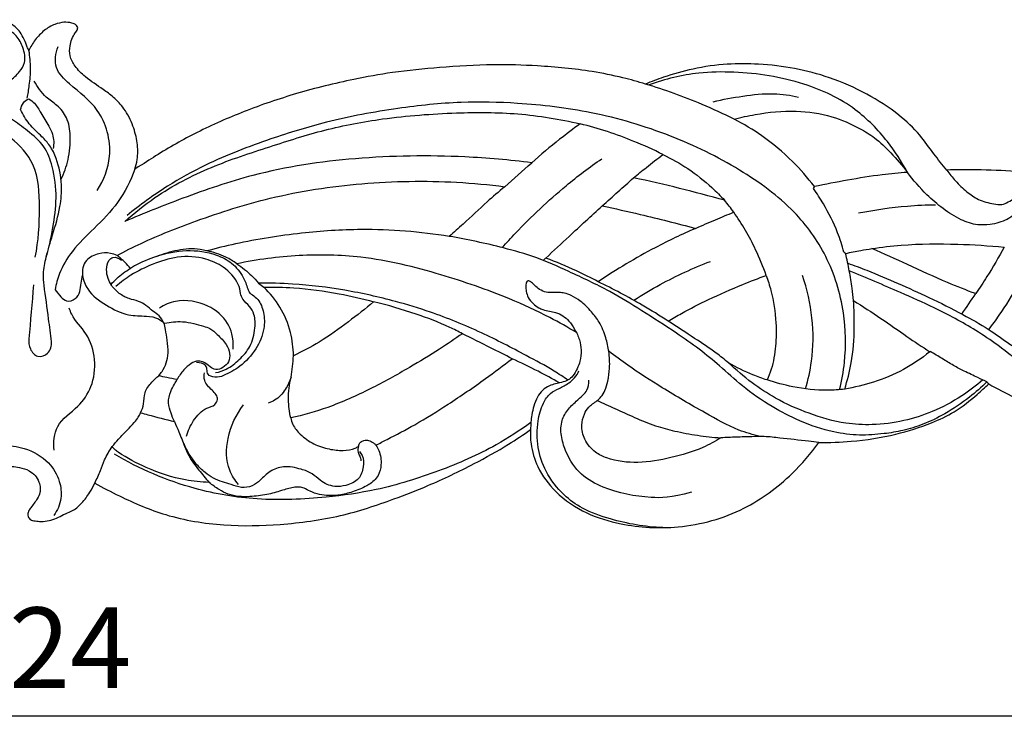
# Model space of a CAD drawing. Units: millimetres. Extents: x 874 to 2874, y 9 to 2009.
# Drawn here: x 1927 to 2110, y 650 to 782 of the extents above; entities that cross this region are included whole.
import ezdxf

# ---------------------------------------------------------------- set-up
doc = ezdxf.new("R2010")
doc.units = ezdxf.units.MM
doc.header["$MEASUREMENT"] = 0
doc.styles.add('Arial', font='arial.ttf')
doc.dimstyles.new('Default', dxfattribs={"dimtxt": 15, "dimasz": 10, "dimexe": 0.5, "dimexo": 0.5, "dimgap": 0.25, "dimtad": 1, "dimtoh": 1, "dimdec": 0, "dimzin": 1, "dimdsep": 46, "dimtxsty": 'Arial', "dimcen": 0.5, "dimadec": 0, "dimazin": 0, "dimtfac": 1, "dimtdec": 4, "dimtix": 1, "dimtmove": 1, "dimatfit": 3, "dimfxl": 1, "dimtolj": 1, "dimtzin": 1, "dimarcsym": 0})

# ---------------------------------------------------------------- blocks, each defined once
blk = doc.blocks.new('*D4')
at = {"color": 0, "lineweight": -2, "transparency": 16777216}
for p, q in [((1618.77, 687.46), (1618.77, 652.46)), ((2242.65, 687.46), (2242.65, 652.46)), ((1633.77, 652.96), (2227.65, 652.96))]:
    blk.add_line(p, q, dxfattribs=at)
at = {"color": 0, "lineweight": 50, "transparency": 16777216}
for points in [[(1633.77, 655.46), (1633.77, 650.46), (1618.77, 652.96)], [(2227.65, 655.46), (2227.65, 650.46), (2242.65, 652.96)]]:
    blk.add_solid(points, dxfattribs=at)
at = {"layer": 'Defpoints', "color": 0, "lineweight": 50, "transparency": 16777216}
for p in [(1618.77, 687.96), (2242.65, 687.96), (2242.65, 652.96)]:
    blk.add_point(p, dxfattribs=at)
at = {"color": 0, "transparency": 16777216, "insert": (1930.71, 665.61), "char_height": 15, "attachment_point": 5, "style": 'Arial'}
blk.add_mtext('\\A1;624', dxfattribs=at)
blk = doc.blocks.new('N-057-1_624_94')
for points, knots in [([(-2.31, 89.37), (-2.47, 89.85), (-2.87, 90.79), (-3.64, 92.38), (-5.06, 93.62), (-6.89, 94.38), (-8.78, 94.5), (-10.44, 94.07), (-11.66, 93.39), (-12.38, 92.62), (-12.71, 91.74), (-12.66, 90.96), (-12.22, 90.4), (-11.68, 90.29), (-11.22, 90.23), (-10.98, 90.12), (-10.89, 90.07)], [717.332308, 717.332308, 717.332308, 717.332308, 718.546167, 719.839081, 721.586858, 722.972268, 724.585044, 726.106211, 727.08009, 727.950807, 728.596286, 729.320654, 729.738068, 730.223586, 730.61355, 730.860511, 730.860511, 730.860511, 730.860511]), ([(7.07, 93), (7.01, 93.14), (6.76, 93.56), (5.81, 93.93), (4.43, 94.05), (2.63, 93.6), (1.1, 92.72), (0.26, 91.91), (0, 91.62)], [707.309625, 707.309625, 707.309625, 707.309625, 707.675417, 708.460408, 709.635698, 711.033309, 712.897902, 713.850304, 713.850304, 713.850304, 713.850304]), ([(1.14, 49.93), (1.7, 51.85), (2.51, 55.62), (3.29, 61.42), (2.69, 66.57), (1.01, 71.11), (-2.13, 73.71), (-4.83, 75.78), (-7.11, 77.2), (-8.11, 79.29), (-7.49, 81.6), (-5.52, 83.09), (-3.78, 84.52), (-2.48, 86.71), (-2.97, 89.25), (-4.17, 91.5), (-6.38, 93.12), (-8.85, 92.56), (-10.03, 91.63), (-10.41, 91.21)], [0, 0, 0, 0, 4.869981, 9.366213, 14.137342, 17.360982, 20.803221, 23.771523, 25.746478, 27.167449, 29.098867, 30.969912, 33.0664, 34.593033, 36.880613, 38.895387, 40.788559, 43.041456, 44.417386, 44.417386, 44.417386, 44.417386]), ([(0, 91.62), (-0.3, 91.33), (-1.09, 90.45), (-1.68, 89.41), (-1.98, 88.7)], [713.850304, 713.850304, 713.850304, 713.850304, 714.855415, 716.723059, 716.723059, 716.723059, 716.723059]), ([(17.7, 66.69), (17.89, 67.26), (18.27, 68.86), (18.27, 71.6), (17.38, 74.83), (15.96, 77.79), (13.87, 79.97), (11.36, 81.82), (8.78, 83.5), (6.6, 85.57), (5.53, 87.62), (5.56, 89.43), (5.95, 90.86), (6.49, 91.87), (7.02, 92.51), (7.07, 92.89), (7.07, 93)], [681.751078, 681.751078, 681.751078, 681.751078, 683.197628, 685.733704, 688.310737, 691.285718, 693.608018, 695.564551, 698.845355, 701.089382, 702.815329, 704.274237, 705.350001, 706.410271, 707.04781, 707.309625, 707.309625, 707.309625, 707.309625]), ([(-2.31, 79.87), (-2.15, 80.66), (-1.85, 82.49), (-1.59, 85.45), (-1.79, 87.61), (-1.98, 88.7)], [0, 0, 0, 0, 1.957155, 4.503606, 7.187267, 7.187267, 7.187267, 7.187267]), ([(10.71, 62.72), (11.92, 64.62), (13.9, 69.64), (11.7, 77.79), (6.38, 81.67), (2.5, 85.31), (2.95, 88.23), (3.42, 89.44)], [0, 0, 0, 0, 5.481758, 12.607608, 18.388829, 21.536971, 24.680911, 24.680911, 24.680911, 24.680911]), ([(10.24, 8.28), (11.75, 7.44), (16.02, 5.21), (23.86, 1.87), (34.06, 0.19), (45, 0.43), (55.67, 1.85), (64.73, 4.86), (73.02, 8.08), (80.12, 11.5), (86.48, 15.01), (89.88, 17.29), (91.22, 18.24), (91.16, 17.36), (91.23, 14.99), (92.48, 10.82), (95.97, 6.15), (101.43, 2.46), (109.26, 0.16), (119.37, -0.42), (130.71, 2.69), (139.21, 9.05), (143.3, 13.77), (144.77, 15.84), (146.78, 15.8), (151.6, 15.98), (158.68, 17.08), (165.05, 19.14), (170.24, 21.47), (173.58, 24.25), (175.64, 26.06), (176.35, 26.72), (177.92, 25.84), (180.99, 24.22), (187.02, 21.48), (193.4, 18.8), (200.68, 16.55), (207.67, 15.22), (215.01, 15.48), (221.53, 16.37), (226.66, 18.03), (231.05, 19.18), (235.35, 20.71), (239.55, 21.61), (243.09, 21.34), (245.62, 20.51), (247.43, 19.51), (248.81, 18.36), (249.57, 17.17), (250.01, 16.24), (250.36, 15.52), (250.89, 15.32), (251.36, 15.4), (251.61, 15.58), (251.7, 15.68), (252.01, 16), (252.68, 16.91), (252.85, 18.71), (252.64, 20.84), (251.49, 22.75), (250.62, 23.97), (250.16, 24.49), (252.2, 23.32), (255.99, 21.33), (261.61, 18.67), (267.47, 16.8), (273.21, 14.9), (279.65, 13.89), (286.46, 13.14), (293.27, 13.66), (299.61, 14.57), (303.81, 16.61), (307.55, 18.64), (309.84, 20.91), (311.23, 22.7), (311.71, 23.43), (311.87, 23.66), (312.06, 24.18), (311.6, 24.96), (310.75, 25.17), (310.16, 25.18), (309.9, 25.13), (309.39, 24.99), (307.17, 24.32), (303.75, 22.73), (299.37, 21.3), (294.42, 20.43), (289.28, 19.38), (283.13, 19.91), (275.87, 21.67), (267.57, 25.18), (260.3, 29.23), (256.31, 31.83), (254.97, 32.75), (256.6, 32.9), (259.91, 33.41), (264.7, 34.88), (269.33, 36.78), (273.63, 39.54), (277.25, 42.21), (279.73, 44.53), (281.21, 45.64), (281.78, 46.42), (281.87, 46.98), (281.73, 47.44), (281.38, 47.61), (281.2, 47.95), (281.31, 48.18), (281.38, 48.26), (281.47, 48.41), (281.9, 49.02), (283.02, 49.84), (285.03, 51.32), (287.49, 53.34), (290.36, 56.32), (292.15, 59.22), (293.28, 61.83), (293.99, 63.42), (294.41, 64.89), (294.47, 65.92), (294.64, 66.45), (294.71, 66.64), (295.19, 66.79), (296.29, 67.17), (298.19, 67.78), (299.87, 69.03), (301.47, 70.34), (302.52, 71.76), (303.17, 72.71), (303.45, 73.15), (303.51, 73.26), (303.66, 73.46), (304.01, 73.81), (304.39, 73.87), (304.62, 73.86), (304.83, 73.85), (305.15, 73.86), (305.54, 73.89), (305.83, 73.98), (306.12, 74.24), (306.53, 74.61), (306.91, 75.21), (307.01, 76.09), (306.53, 77.14), (305.52, 78.18), (303.59, 79.52), (300.65, 80.46), (296.63, 80.54), (292.23, 80.19), (288.2, 78.06), (284.78, 75.31), (282.31, 72.66), (280.54, 70.39), (279.55, 69.04), (278.88, 68.47), (278.66, 68.29), (278.64, 68.75), (278.54, 69.79), (278.29, 71.27), (277.65, 72.58), (276.64, 73.23), (275.57, 73.13), (274.79, 72.34), (274.34, 71.2), (273.89, 69.98), (272.91, 68.8), (271.28, 67.75), (268.87, 66.3), (264.27, 64.86), (258.82, 63.62), (253.29, 61.86), (249.46, 59.43), (247.24, 57.72), (246.21, 56.81), (246.74, 57.61), (247.69, 59.64), (247.76, 63.24), (246.42, 67.23), (243.7, 71.12), (239.66, 74.42), (234.48, 77.05), (228.67, 78.56), (222.01, 78.87), (215.1, 78.27), (207.71, 76.13), (200.03, 73.26), (193.41, 69.8), (189.84, 66.7), (188.65, 65.52), (183.81, 66.12), (177.1, 66.58), (170.39, 66.54), (168.56, 66.5), (167.74, 67.49), (165.99, 69.59), (163.43, 73.34), (159.31, 77.23), (153.62, 80.84), (147.09, 83.74), (140.28, 85.52), (133.9, 86.27), (127.55, 86.31), (121.6, 85.47), (116.56, 84.03), (113.66, 82.94), (112.57, 82.48), (111.18, 82.92), (107.91, 83.83), (101.24, 85.16), (93.17, 85.92), (83.7, 86.2), (74.7, 85.64), (66.04, 84.79), (60.76, 83.84), (58.38, 83.34), (54.8, 82.62), (47.9, 80.92), (38.18, 77.59), (29.39, 73.72), (22.95, 70.08), (19.43, 67.74), (17.7, 66.69)], [23.318746, 23.318746, 23.318746, 23.318746, 27.497633, 35.015219, 43.908215, 52.351356, 61.547367, 69.948388, 75.453155, 83.146823, 89.075628, 93.07933, 93.07933, 93.07933, 95.225318, 98.813729, 103.452818, 109.102374, 114.516116, 123.106989, 133.405072, 142.334123, 148.498628, 148.498628, 148.498628, 153.387254, 160.183321, 165.819545, 169.620431, 173.928181, 176.286969, 176.286969, 176.286969, 180.674269, 184.714315, 192.375575, 197.448609, 203.205506, 209.575174, 215.201671, 219.108612, 222.645723, 226.241738, 230.187971, 232.97503, 234.754177, 236.617934, 237.973339, 239.066354, 239.999867, 240.518915, 240.912109, 241.288807, 241.627423, 241.627423, 241.627423, 242.713888, 244.270684, 245.887687, 247.856411, 249.548893, 249.548893, 249.548893, 255.261623, 259.965576, 264.606159, 270.201913, 274.599916, 280.420188, 286.795471, 291.151452, 295.858927, 298.052183, 301.446197, 303.563691, 303.563691, 303.563691, 304.242775, 304.758025, 305.565167, 306.208951, 306.208951, 306.208951, 307.498714, 311.836943, 315.342156, 318.633132, 324.061706, 327.977245, 333.523212, 342.155898, 349.773053, 353.714753, 353.714753, 353.714753, 357.682502, 361.81253, 365.877723, 369.793309, 374.172361, 376.79711, 378.048014, 378.642371, 379.083513, 379.383213, 379.727385, 379.973068, 380.250049, 380.250049, 380.250049, 380.669105, 382.04425, 383.568255, 386.757394, 389.759757, 393.578133, 394.952532, 396.670624, 397.803713, 398.644107, 399.150246, 399.150246, 399.150246, 400.375655, 401.97423, 403.954854, 405.42551, 406.967523, 408.225209, 408.225209, 408.225209, 408.539986, 408.828898, 409.396999, 409.396999, 409.396999, 409.904598, 410.161881, 410.344827, 410.639986, 411.076962, 411.704235, 412.325568, 413.130899, 414.418065, 415.800853, 418.808849, 421.729373, 425.570654, 429.353418, 432.567678, 436.22615, 438.113692, 439.575211, 440.25409, 440.25409, 440.25409, 441.364847, 442.783796, 443.885571, 444.836142, 445.483041, 446.338828, 447.353508, 448.475448, 449.462572, 451.019936, 453.162303, 456.272424, 462.644861, 466.786923, 470.268736, 473.594126, 473.594126, 473.594126, 475.920149, 478.918641, 482.091559, 485.996619, 490.293059, 494.614881, 500.039277, 504.719795, 510.778593, 516.780283, 523.347645, 530.697509, 534.764524, 534.764524, 534.764524, 546.617554, 551.060441, 551.060441, 551.060441, 554.178295, 557.697026, 562.073141, 567.832909, 573.974315, 579.378174, 584.854829, 589.548435, 594.759549, 599.392216, 602.263137, 602.263137, 602.263137, 605.799727, 610.51917, 618.769518, 625.440326, 633.526913, 640.646975, 646.557852, 646.557852, 646.557852, 655.417575, 663.792823, 671.499169, 678.698643, 681.751078, 681.751078, 681.751078, 681.751078]), ([(161.23, 66.07), (160.18, 68.08), (157.38, 72.34), (151.29, 78.62), (141.33, 83.27), (131.22, 84.83), (121.48, 84.71), (116.23, 83.43), (113.27, 82.34)], [35.329899, 35.329899, 35.329899, 35.329899, 40.838993, 47.651971, 56.298959, 66.968064, 72.260735, 79.913417, 79.913417, 79.913417, 79.913417]), ([(3.96, 64.73), (4.54, 65.9), (5.49, 68.58), (5.83, 72.51), (5.32, 76.17), (3.39, 78.55), (0.79, 80.16), (-0.42, 81.95), (-1, 83.04)], [0, 0, 0, 0, 3.18671, 6.798608, 9.553644, 11.892507, 13.94599, 16.951315, 16.951315, 16.951315, 16.951315]), ([(129.06, 75.95), (127.09, 76.94), (121.72, 79.41), (116.14, 81.42), (112.57, 82.48)], [0, 0, 0, 0, 5.336942, 14.368872, 14.368872, 14.368872, 14.368872]), ([(125.13, 79.2), (126.95, 79.64), (130.68, 80.3), (136.03, 80.93), (139.5, 80.4), (141.02, 80.04)], [0, 0, 0, 0, 4.554403, 9.206139, 12.998315, 12.998315, 12.998315, 12.998315]), ([(-0.83, 50.31), (-0.19, 53.31), (0.11, 59.03), (-0.23, 67.35), (-4.31, 71.82), (-7.58, 74.02), (-8.21, 76.48), (-8.17, 77.95), (-8.01, 78.71)], [0, 0, 0, 0, 7.445442, 14.042223, 19.236815, 21.579285, 23.239843, 25.126672, 25.126672, 25.126672, 25.126672]), ([(-3.53, 77.75), (-3.46, 78.19), (-3.13, 79.04), (-2.4, 79.58), (-2.03, 79.76)], [51.844724, 51.844724, 51.844724, 51.844724, 52.939271, 53.946652, 53.946652, 53.946652, 53.946652]), ([(-2.03, 79.76), (-1.64, 79.52), (-0.69, 78.79), (0.35, 76.89), (1.53, 75.02), (2.64, 72.88), (2.67, 71.37), (2.53, 70.5)], [53.946652, 53.946652, 53.946652, 53.946652, 55.044341, 56.803591, 59.118892, 60.461401, 62.606956, 62.606956, 62.606956, 62.606956]), ([(148.64, 25.66), (149.06, 27.33), (149.89, 32.06), (149.7, 40.6), (146.71, 50.44), (139.97, 59.74), (129.8, 67.1), (117.05, 73.32), (103.06, 77.44), (89.9, 79.02), (77.86, 79.28), (65.97, 78.03), (54.11, 75.82), (42.19, 72.15), (32.22, 68.34), (23.34, 63.41), (18.64, 60.01), (16.25, 58.05)], [0, 0, 0, 0, 4.165747, 11.627068, 20.541522, 28.720934, 39.068704, 50.663867, 63.104049, 74.285898, 82.760768, 92.300716, 103.281068, 112.010552, 122.582043, 129.134032, 136.62611, 136.62611, 136.62611, 136.62611]), ([(0.82, 45.08), (0.73, 45.77), (0.63, 47.54), (1.26, 50.69), (2.5, 54.8), (3.87, 59.21), (4.21, 64.06), (3.49, 67.95), (2.07, 70.96), (0.18, 72.98), (-1.99, 74.91), (-3.09, 76.82), (-3.53, 77.75)], [23.192045, 23.192045, 23.192045, 23.192045, 24.899556, 27.460721, 30.934036, 35.341547, 38.627146, 42.6448, 44.829801, 46.591659, 49.334627, 51.844724, 51.844724, 51.844724, 51.844724]), ([(15.83, 56.93), (17.6, 58.52), (22.58, 62.51), (31.7, 67.25), (42.52, 70.76), (53.02, 74.15), (64.64, 76.35), (76.66, 77.24), (88.98, 77.24), (96.63, 75.97), (100.43, 75.09)], [206.811587, 206.811587, 206.811587, 206.811587, 212.594978, 222.254625, 231.561076, 240.21456, 249.051543, 260.191427, 269.457518, 278.930244, 278.930244, 278.930244, 278.930244]), ([(129.06, 75.95), (130.34, 76.3), (134.13, 77.13), (140.26, 77.76), (146.93, 76.77), (151.71, 74.67), (155.42, 72.44), (158.32, 69.57), (160.27, 67.35), (161.23, 66.07)], [75.150607, 75.150607, 75.150607, 75.150607, 78.371024, 84.572276, 90.014681, 94.535191, 97.170046, 100.492983, 104.366662, 104.366662, 104.366662, 104.366662]), ([(100.43, 75.09), (99.14, 74.16), (96.06, 71.83), (93.11, 69.36), (91.42, 67.86)], [134.785906, 134.785906, 134.785906, 134.785906, 138.657168, 144.144338, 144.144338, 144.144338, 144.144338]), ([(115.8, 69.39), (114.04, 70.28), (109.05, 72.54), (103.83, 74.24), (100.43, 75.09)], [0, 0, 0, 0, 4.784168, 13.287742, 13.287742, 13.287742, 13.287742]), ([(143.95, 63.42), (142.71, 65.07), (139.72, 68.51), (134.67, 72.71), (130.83, 75.04), (129.06, 75.95)], [59.265901, 59.265901, 59.265901, 59.265901, 64.278663, 70.309965, 75.150607, 75.150607, 75.150607, 75.150607]), ([(91.42, 67.86), (87.3, 68.38), (76.39, 69.31), (58.99, 69.07), (41.3, 66.45), (27.23, 61.56), (19.39, 58.47), (15.83, 56.93)], [144.144338, 144.144338, 144.144338, 144.144338, 154.223727, 170.708608, 186.338476, 197.398392, 206.811587, 206.811587, 206.811587, 206.811587]), ([(85.92, 52.08), (86.73, 52.98), (90.48, 57.03), (96.52, 62.74), (102.16, 67.02), (104.43, 68.6)], [0, 0, 0, 0, 2.955368, 13.396362, 20.130264, 20.130264, 20.130264, 20.130264]), ([(110.36, 65.06), (111.14, 65.71), (112.94, 67.17), (114.77, 68.6), (115.8, 69.39)], [45.495218, 45.495218, 45.495218, 45.495218, 47.977733, 51.126599, 51.126599, 51.126599, 51.126599]), ([(115.8, 69.39), (117.41, 68.63), (120.62, 66.81), (124.39, 63.82), (126.52, 61.69), (127.27, 60.87)], [19.743579, 19.743579, 19.743579, 19.743579, 24.072983, 28.67794, 31.38302, 31.38302, 31.38302, 31.38302]), ([(17.7, 66.69), (16.91, 64.5), (14.88, 60.38), (10.28, 55.78), (6.13, 51.82), (3.72, 47.83), (3.06, 45.27), (2.89, 44.25)], [-22.070173, -22.070173, -22.070173, -22.070173, -16.414539, -11.133583, -6.369948, -2.503866, 0, 0, 0, 0]), ([(161.23, 66.07), (159.68, 65.96), (155.95, 65.59), (150.19, 64.66), (146, 63.85), (143.95, 63.42)], [45.10076, 45.10076, 45.10076, 45.10076, 48.895644, 54.183128, 59.265901, 59.265901, 59.265901, 59.265901]), ([(181.13, 61.33), (181.24, 61.42), (181.52, 61.55), (182.12, 61.41), (182.43, 60.58), (182.31, 59.53), (181.35, 58.32), (179.5, 57.02), (176.94, 56.31), (173.98, 56.2), (170.94, 57.25), (167.79, 59.24), (164.42, 62.21), (162.33, 64.6), (161.23, 66.07)], [12.32857, 12.32857, 12.32857, 12.32857, 12.672389, 13.02321, 13.695785, 14.566065, 15.539134, 17.315829, 20.003526, 21.84872, 24.447784, 27.659815, 30.865048, 35.329899, 35.329899, 35.329899, 35.329899]), ([(168.56, 66.5), (169.05, 65.81), (170.21, 64.36), (172.13, 62.48), (174.49, 60.83), (176.76, 60.27), (178.71, 59.94), (180.01, 60.56), (180.77, 61.04), (181.13, 61.33)], [0, 0, 0, 0, 2.06059, 4.470257, 6.544537, 8.937759, 10.140828, 11.199332, 12.32857, 12.32857, 12.32857, 12.32857]), ([(14.38, 50.6), (15.85, 51.39), (20.64, 53.82), (30.09, 57.52), (43.66, 61.89), (59.96, 64.32), (74.61, 64.62), (83.45, 63.78), (86.41, 63.39)], [2.808556, 2.808556, 2.808556, 2.808556, 6.864759, 15.838291, 27.441224, 41.414673, 55.683518, 62.948675, 62.948675, 62.948675, 62.948675]), ([(127.27, 60.87), (124.5, 61.65), (118.88, 63.14), (113.22, 64.45), (110.36, 65.06)], [31.38302, 31.38302, 31.38302, 31.38302, 38.389577, 45.495218, 45.495218, 45.495218, 45.495218]), ([(86.41, 63.39), (85.31, 62.47), (82.67, 60.23), (79.34, 57.03), (76.97, 54.92), (76.11, 54.16)], [62.948675, 62.948675, 62.948675, 62.948675, 66.443759, 71.35838, 74.15568, 74.15568, 74.15568, 74.15568]), ([(149.42, 51.22), (149.11, 52.45), (148.12, 55.57), (146.1, 59.48), (144.45, 62.12), (143.81, 63.05)], [0.325433, 0.325433, 0.325433, 0.325433, 3.40887, 8.238863, 10.9737, 10.9737, 10.9737, 10.9737]), ([(134.99, 46.89), (134.42, 48.52), (132.75, 52.62), (130.06, 57.27), (127.85, 60.15), (127.27, 60.87)], [0, 0, 0, 0, 4.183782, 10.740265, 12.982879, 12.982879, 12.982879, 12.982879]), ([(94.05, 50.13), (95.49, 51.48), (98.97, 54.73), (102.47, 57.96), (104.54, 59.84)], [60.022775, 60.022775, 60.022775, 60.022775, 64.808666, 71.589912, 71.589912, 71.589912, 71.589912]), ([(104.54, 59.84), (106.89, 59.33), (112.69, 58.02), (118.46, 56.57), (121.87, 55.65)], [71.589912, 71.589912, 71.589912, 71.589912, 77.445162, 86.031759, 86.031759, 86.031759, 86.031759]), ([(121.87, 55.65), (123.11, 56.2), (125.46, 57.22), (127.83, 58.2), (128.95, 58.67)], [0, 0, 0, 0, 3.277647, 6.230465, 6.230465, 6.230465, 6.230465]), ([(166.46, 59.99), (164.72, 59.97), (159.92, 59.74), (155.16, 59.06), (152.17, 58.45)], [0, 0, 0, 0, 4.238612, 11.651728, 11.651728, 11.651728, 11.651728]), ([(76.11, 54.16), (70.71, 55.02), (61.51, 55.76), (48.2, 54.88), (38.61, 53.34), (32.78, 51.92), (31.01, 51.45)], [74.15568, 74.15568, 74.15568, 74.15568, 87.445714, 96.42215, 106.522664, 110.987924, 110.987924, 110.987924, 110.987924]), ([(121.87, 55.65), (119.34, 54.55), (113.12, 51.56), (107.19, 48.03), (103.77, 45.73)], [34.649299, 34.649299, 34.649299, 34.649299, 41.366439, 51.382461, 51.382461, 51.382461, 51.382461]), ([(176, 27.09), (174.98, 26.09), (172.51, 23.94), (168.53, 21.25), (164.34, 19.2), (160.51, 18), (156.56, 17.39), (152.24, 17.07), (146.9, 17.74), (141.43, 19.63), (135.75, 22.55), (130.77, 26.04), (126.55, 29.95), (122.5, 33.27), (117.64, 36.66), (112.09, 40.22), (105.54, 44.29), (98.87, 47.37), (92.38, 50.35), (84.9, 52.4), (79.5, 53.6), (76.11, 54.16)], [0, 0, 0, 0, 3.465395, 7.945163, 11.625341, 14.764697, 17.643345, 21.328986, 25.245167, 30.618791, 35.299767, 40.745899, 45.308348, 49.268898, 53.463806, 59.688345, 65.293576, 72.171367, 77.529607, 82.603777, 90.956696, 90.956696, 90.956696, 90.956696]), ([(31.01, 51.45), (30.62, 51.56), (28.86, 51.99), (25.61, 51.71), (21.59, 50.42), (18.63, 49.28), (17.12, 48.35), (16.86, 48.19)], [110.987924, 110.987924, 110.987924, 110.987924, 111.976898, 115.368645, 118.681455, 122.263946, 123.00348, 123.00348, 123.00348, 123.00348]), ([(21.7, 50.42), (25.19, 51.73), (30.51, 52.01), (35.86, 49.31), (37.81, 46.91), (38.53, 44.88), (38.94, 43.64), (39.75, 43.15), (40.92, 42.19), (41.77, 39.91), (41.83, 36.63), (40.28, 33.01), (37.55, 30.03), (35.23, 28.72), (34.16, 28.28)], [-32.670163, -32.670163, -32.670163, -32.670163, -23.629787, -21.056874, -18.290023, -16.445049, -15.73549, -15.261353, -14.219603, -12.074798, -9.661569, -6.373927, -2.798783, 0, 0, 0, 0]), ([(36.63, 49.05), (36, 49.53), (34.24, 50.62), (32.25, 51.24), (31.01, 51.45)], [0, 0, 0, 0, 1.935094, 4.989435, 4.989435, 4.989435, 4.989435]), ([(149.75, 50.99), (150.68, 51.19), (152.31, 51.52), (153.94, 51.79), (154.63, 51.89)], [7.205874, 7.205874, 7.205874, 7.205874, 9.521472, 11.223521, 11.223521, 11.223521, 11.223521]), ([(154.63, 51.89), (156.44, 52.16), (161.74, 52.79), (169.98, 52.83), (176.36, 52.44), (179.23, 52.16)], [62.268783, 62.268783, 62.268783, 62.268783, 66.715604, 75.212118, 82.234847, 82.234847, 82.234847, 82.234847]), ([(173.93, 43.51), (172.17, 44.16), (167.89, 45.83), (161.54, 48.81), (156.84, 50.9), (154.63, 51.89)], [45.226102, 45.226102, 45.226102, 45.226102, 49.787445, 56.375276, 62.268783, 62.268783, 62.268783, 62.268783]), ([(179.23, 52.16), (178.21, 50.3), (176.5, 47.38), (174.64, 44.55), (173.93, 43.51)], [37.008745, 37.008745, 37.008745, 37.008745, 42.159133, 45.226102, 45.226102, 45.226102, 45.226102]), ([(176.33, 36.85), (177.01, 37.71), (179.01, 40.38), (181.97, 45.33), (184.36, 49.32), (185.55, 51.43)], [0, 0, 0, 0, 2.661813, 8.107661, 13.97808, 13.97808, 13.97808, 13.97808]), ([(14.38, 50.6), (13.99, 50.78), (12.88, 51.16), (10.83, 51.07), (8.8, 50.1), (7.92, 48.38), (7.93, 46.47), (9.01, 43.62), (12.35, 41.3), (16.11, 39.33), (19.49, 39.41), (21.85, 39.12), (22.8, 38.35), (23.1, 38.04)], [0, 0, 0, 0, 1.04657, 2.800432, 4.906111, 6.132599, 7.278708, 9.464627, 13.218666, 16.833408, 19.531842, 21.363676, 22.409113, 22.409113, 22.409113, 22.409113]), ([(12.73, 46.35), (12.53, 46.87), (12.35, 48.02), (12.61, 49.53), (13.79, 50.56), (14.76, 50.11), (15.18, 49.76)], [33.502641, 33.502641, 33.502641, 33.502641, 34.835238, 36.308798, 37.000573, 38.325744, 38.325744, 38.325744, 38.325744]), ([(37.33, 43.56), (37.26, 44.13), (36.77, 46.1), (34.4, 48.52), (30.41, 50.32), (25.7, 50.63), (21.03, 49.09), (17.16, 47.24), (15.05, 45.63), (14.18, 44.86)], [15.369191, 15.369191, 15.369191, 15.369191, 16.772358, 20.219463, 23.076572, 27.330064, 31.297862, 34.891579, 37.707324, 37.707324, 37.707324, 37.707324]), ([(16.86, 48.19), (16.56, 48.58), (15.81, 49.46), (14.92, 50.21), (14.38, 50.6)], [0, 0, 0, 0, 1.196352, 2.808556, 2.808556, 2.808556, 2.808556]), ([(99.75, 36.27), (98.14, 37.25), (94.09, 39.55), (85.75, 43.35), (74.09, 47.39), (60.98, 50.61), (48.12, 50.87), (40.43, 49.86), (36.63, 49.05)], [0, 0, 0, 0, 4.594872, 11.287717, 22.227406, 34.559764, 43.872007, 53.313086, 53.313086, 53.313086, 53.313086]), ([(103.77, 45.73), (102.44, 46.43), (99.25, 48.01), (95.97, 49.4), (94.05, 50.13)], [51.382461, 51.382461, 51.382461, 51.382461, 55.040945, 60.022775, 60.022775, 60.022775, 60.022775]), ([(110.4, 42.27), (111.99, 43.31), (116.57, 46.05), (121.43, 48.29), (124.64, 49.51)], [0, 0, 0, 0, 4.620715, 12.951146, 12.951146, 12.951146, 12.951146]), ([(151.2, 42.22), (151.14, 42.98), (150.96, 44.83), (150.45, 47.76), (150.01, 49.91), (149.75, 50.99)], [0, 0, 0, 0, 1.862683, 4.511891, 7.205874, 7.205874, 7.205874, 7.205874]), ([(13.26, 45.23), (13.58, 45.6), (14.67, 46.72), (15.94, 47.65), (16.86, 48.19)], [0, 0, 0, 0, 1.198434, 3.785591, 3.785591, 3.785591, 3.785591]), ([(36.63, 49.05), (37.62, 48.41), (39.05, 47.28), (40.28, 45.95), (40.69, 45.46)], [53.313086, 53.313086, 53.313086, 53.313086, 56.16132, 57.708056, 57.708056, 57.708056, 57.708056]), ([(150.15, 49.18), (151.34, 48.76), (154.49, 47.57), (159.5, 45.41), (165.49, 42.74), (171.07, 39.91), (176.16, 37.1), (179.34, 34.73), (181.14, 33.57), (181.57, 33.29)], [0, 0, 0, 0, 3.062539, 8.191627, 13.231932, 18.995365, 23.396631, 27.339341, 28.598896, 28.598896, 28.598896, 28.598896]), ([(251.31, 15.42), (251.33, 15.63), (251.37, 16.51), (250.33, 18.39), (248.2, 20.32), (244.88, 21.92), (241.01, 22.32), (236.52, 21.8), (232.57, 20.57), (228.6, 19.09), (224.67, 17.87), (220.18, 16.89), (214.84, 16.4), (209.34, 16.47), (204.1, 17.85), (198.6, 19.48), (193.17, 22.53), (188, 26.33), (183.02, 29.97), (178.6, 33.59), (172.89, 37.43), (166.82, 40.69), (158.89, 44.19), (153.63, 46.44), (150.44, 47.74)], [0, 0, 0, 0, 0.512953, 2.124644, 4.949154, 7.426846, 10.930381, 14.225029, 18.363614, 20.950754, 24.508623, 28.358857, 32.091165, 37.527996, 41.590979, 45.219323, 51.446536, 56.543208, 60.847858, 66.416608, 70.399874, 77.553655, 83.106357, 91.460423, 91.460423, 91.460423, 91.460423]), ([(2.89, 44.25), (3.18, 43.77), (3.84, 43.05), (5.03, 41.86), (6.75, 42.43), (7.58, 43.89), (7.63, 45.44), (7.88, 46.43), (7.99, 46.91)], [0, 0, 0, 0, 1.366856, 2.422233, 3.769523, 5.026221, 6.290449, 7.495501, 7.495501, 7.495501, 7.495501]), ([(23.1, 38.04), (22.86, 38.52), (22.29, 39.4), (20.97, 40.29), (19.81, 41.33), (18.33, 42.2), (16.51, 42.5), (14.74, 43.49), (13.4, 44.84), (12.88, 45.91), (12.73, 46.35)], [22.409113, 22.409113, 22.409113, 22.409113, 23.711737, 24.871954, 26.243621, 27.494553, 28.977563, 30.655127, 32.361538, 33.502641, 33.502641, 33.502641, 33.502641]), ([(103.59, 23.62), (103.85, 23.82), (104.44, 24.38), (105.13, 25.62), (105.66, 27.44), (105.99, 29.88), (105.85, 32.6), (105.23, 35.5), (104.19, 38.05), (102.48, 40.3), (100.76, 42.01), (98.98, 43.07), (97.65, 43.69), (96.41, 43.7), (95.29, 43.7), (94.03, 43.73), (92.9, 44.21), (92.08, 44.95), (91.5, 45.51), (91.12, 45.85), (90.72, 45.94), (90.46, 45.69), (90.34, 45.33), (90.3, 44.74), (90.38, 43.86), (90.76, 42.7), (91.6, 41.64), (92.59, 40.95), (93.63, 40.45), (94.71, 40.26), (96, 40.03), (97.25, 39.44), (98.45, 38.36), (99.5, 36.85), (100.37, 35.02), (100.66, 32.96), (100.51, 31.12), (99.9, 29.52), (99.19, 28.29), (98.18, 27.35), (97.01, 27.01), (95.83, 26.76), (94.6, 26.39), (93.38, 25.59), (92.4, 24.25), (91.79, 22.65), (91.35, 20.63), (91.22, 19.16), (91.22, 18.24)], [0, 0, 0, 0, 0.788526, 1.948322, 3.406848, 5.37928, 7.884384, 9.999522, 12.569283, 14.47022, 16.837052, 18.407615, 19.505175, 20.321274, 21.38229, 22.251618, 23.350551, 24.279485, 24.92767, 25.298945, 25.523191, 25.836633, 26.056476, 26.444696, 27.242278, 28.201445, 29.380165, 30.4383, 31.123501, 32.167294, 33.077792, 34.30412, 35.470689, 36.957307, 38.759021, 40.322793, 41.951739, 43.192703, 44.4512, 45.377607, 46.453255, 47.359403, 48.335233, 49.526808, 50.843385, 52.301623, 53.650186, 55.866051, 55.866051, 55.866051, 55.866051]), ([(116.81, 38.4), (117.61, 38.9), (120.04, 40.33), (124.65, 42.63), (129.91, 44.97), (133.53, 46.36), (134.99, 46.89)], [67.128356, 67.128356, 67.128356, 67.128356, 69.420263, 73.98357, 79.635752, 83.398341, 83.398341, 83.398341, 83.398341]), ([(134.99, 46.89), (135.32, 45.97), (136.22, 43.1), (136.9, 38.68), (136.84, 33.74), (136.24, 30.14), (135.45, 28.11), (135.16, 27.46)], [33.662607, 33.662607, 33.662607, 33.662607, 36.042473, 40.949633, 44.444315, 48.015019, 49.735734, 49.735734, 49.735734, 49.735734]), ([(142.28, 25.83), (142.79, 27.49), (144.36, 34.42), (143.47, 41.81), (141.74, 46.87)], [0, 0, 0, 0, 4.232252, 17.208883, 17.208883, 17.208883, 17.208883]), ([(2.2, 34.59), (2.03, 35.99), (1.59, 39.49), (1.12, 42.99), (0.82, 45.08)], [14.627386, 14.627386, 14.627386, 14.627386, 18.066269, 23.192045, 23.192045, 23.192045, 23.192045]), ([(98.15, 27.45), (97.31, 28.02), (94.79, 29.67), (89.4, 32.55), (81.87, 36.49), (73.73, 39.8), (65.24, 42.4), (56.7, 44.3), (48.16, 45.35), (42.79, 45.48), (40.69, 45.46)], [0, 0, 0, 0, 2.484734, 7.299057, 14.841167, 23.118034, 28.588085, 36.402308, 44.344268, 49.445939, 49.445939, 49.445939, 49.445939]), ([(41.64, 44.72), (43.5, 44.76), (48.2, 44.65), (55.04, 43.72), (59.95, 42.59), (62.06, 42)], [26.143871, 26.143871, 26.143871, 26.143871, 30.647586, 37.544162, 42.87572, 42.87572, 42.87572, 42.87572]), ([(47.15, 31.95), (47.14, 33.41), (46.75, 36.58), (44.89, 41.03), (42.79, 43.62), (41.64, 44.72)], [57.476736, 57.476736, 57.476736, 57.476736, 61.030348, 65.152169, 69.019591, 69.019591, 69.019591, 69.019591]), ([(116.81, 38.4), (115.22, 39.43), (110.97, 42.04), (106.56, 44.38), (103.77, 45.73)], [0, 0, 0, 0, 4.585567, 12.115675, 12.115675, 12.115675, 12.115675]), ([(35.97, 33.17), (36.04, 35.51), (34.98, 38.6), (31.32, 41.71), (26.05, 42.69), (23.18, 41.42), (22.27, 40.84)], [0, 0, 0, 0, 3.101653, 7.240706, 12.080695, 14.701627, 14.701627, 14.701627, 14.701627]), ([(32.7, 28.82), (33.38, 28.96), (35.02, 29.49), (37.18, 31.22), (39.35, 33.7), (40.08, 36.76), (40.07, 39.44), (39.05, 41.24), (37.76, 42.23), (37.43, 43.17), (37.33, 43.56)], [0, 0, 0, 0, 1.676141, 4.119772, 6.640451, 9.529621, 11.559054, 12.962886, 14.406084, 15.369191, 15.369191, 15.369191, 15.369191]), ([(149.58, 25.76), (150.09, 27.35), (151.05, 31.14), (151.45, 36.7), (151.34, 40.57), (151.2, 42.22)], [55.54814, 55.54814, 55.54814, 55.54814, 59.607784, 65.00252, 69.016291, 69.016291, 69.016291, 69.016291]), ([(151.2, 42.22), (152.93, 41.15), (156.29, 39), (160.91, 35.67), (163.96, 33.64), (165.38, 32.7)], [27.591074, 27.591074, 27.591074, 27.591074, 32.522069, 37.286358, 41.425217, 41.425217, 41.425217, 41.425217]), ([(2.69, 14.39), (2.56, 15.87), (2.84, 19.48), (7.14, 22.15), (10.86, 27.59), (10.3, 35.04), (6.3, 38.61), (5.63, 40.42), (5.5, 40.8)], [0, 0, 0, 0, 3.607174, 7.909613, 11.455004, 19.417205, 23.068091, 24.060962, 24.060962, 24.060962, 24.060962]), ([(62.06, 42), (60.54, 40.72), (57.23, 38.14), (52.36, 34.6), (48.79, 32.72), (47.15, 31.95)], [42.87572, 42.87572, 42.87572, 42.87572, 47.712566, 53.067963, 57.476736, 57.476736, 57.476736, 57.476736]), ([(78.54, 36.07), (77.77, 36.48), (74.99, 37.89), (69.5, 39.94), (64.72, 41.37), (62.06, 42)], [0, 0, 0, 0, 2.120784, 7.57642, 14.212138, 14.212138, 14.212138, 14.212138]), ([(22.12, 28.24), (22.34, 28.5), (22.91, 29.24), (23.62, 30.64), (23.97, 32.65), (23.71, 34.74), (23.45, 36.6), (23.2, 37.65), (23.1, 38.04)], [0, 0, 0, 0, 0.836551, 2.251074, 3.782483, 5.70061, 7.352396, 8.332809, 8.332809, 8.332809, 8.332809]), ([(23.1, 38.04), (23.15, 38.04), (23.74, 38.04), (24.88, 38.31), (26.69, 38.35), (28.58, 38.02), (30.25, 37.53), (31.83, 37.03), (33.19, 35.74), (34.64, 34.32), (35.43, 32.48), (35.24, 30.77), (34.14, 29.73), (32.77, 29.19), (31.57, 29.96), (30.67, 30.74), (29.34, 31.13), (27.97, 30.51), (26.66, 29.27), (25.88, 28.19), (25.53, 27.54)], [8.332809, 8.332809, 8.332809, 8.332809, 8.459086, 9.765717, 11.145843, 12.838786, 14.387247, 15.401677, 16.80966, 18.853253, 20.29987, 21.539394, 22.741624, 23.857497, 24.773563, 25.987126, 26.791461, 27.972509, 29.403946, 31.180421, 31.180421, 31.180421, 31.180421]), ([(128.01, 30.62), (127.27, 31.26), (125.24, 32.9), (121.4, 35.35), (118.44, 37.34), (116.81, 38.4)], [56.075208, 56.075208, 56.075208, 56.075208, 58.460136, 62.385739, 67.128356, 67.128356, 67.128356, 67.128356]), ([(-23.31, 34.86), (-23.32, 34.24), (-23.13, 32.41), (-21.56, 29.44), (-17.97, 27.76), (-16.28, 23.85), (-16.83, 20.49), (-17.14, 17.34), (-15.69, 14.85), (-12.85, 13.64), (-9.9, 14.43), (-6.62, 15.48), (-2.38, 14.88), (1.64, 12.63), (3.8, 8.94), (4.23, 5.32), (3.3, 3.19), (2.64, 2.25)], [0, 0, 0, 0, 1.489975, 4.450132, 7.631484, 10.720868, 13.952314, 15.830826, 18.285472, 20.359304, 22.847367, 25.458948, 28.707675, 32.931666, 36.180393, 38.731237, 41.531501, 41.531501, 41.531501, 41.531501]), ([(-1.99, 35.08), (-2.06, 34.47), (-1.91, 33.17), (-0.48, 31.47), (1.89, 32.28), (2.22, 33.83), (2.2, 34.59)], [8.17721, 8.17721, 8.17721, 8.17721, 9.673747, 11.263928, 12.786889, 14.627386, 14.627386, 14.627386, 14.627386]), ([(78.54, 36.07), (77.15, 35.09), (73.93, 32.91), (68.24, 29.45), (61.38, 25.66), (54.05, 22.35), (48.98, 20.92), (46.65, 20.39)], [85.603117, 85.603117, 85.603117, 85.603117, 89.738381, 95.048528, 101.783143, 108.754979, 114.544593, 114.544593, 114.544593, 114.544593]), ([(87.77, 31.41), (86.45, 32.09), (83.38, 33.66), (80.3, 35.2), (78.54, 36.07)], [77.233944, 77.233944, 77.233944, 77.233944, 80.848404, 85.603117, 85.603117, 85.603117, 85.603117]), ([(46.73, 27.97), (46.83, 28.63), (47.01, 29.95), (47.11, 31.28), (47.15, 31.95)], [6.176793, 6.176793, 6.176793, 6.176793, 7.797988, 9.418805, 9.418805, 9.418805, 9.418805]), ([(62.48, 15.34), (63.17, 15.69), (65.59, 16.93), (70.15, 19.3), (76.24, 23.12), (82.27, 27.22), (86.16, 30.15), (87.77, 31.41)], [52.932375, 52.932375, 52.932375, 52.932375, 54.811225, 59.528842, 65.417172, 72.26228, 77.233944, 77.233944, 77.233944, 77.233944]), ([(96.62, 26.93), (95.3, 27.67), (92.39, 29.23), (89.41, 30.67), (87.77, 31.41)], [0, 0, 0, 0, 3.662725, 8.032178, 8.032178, 8.032178, 8.032178]), ([(133.9, 16.94), (132.55, 17.26), (128.94, 18.31), (122.99, 21.71), (116.09, 25.67), (110.15, 29.55), (106.92, 31.91), (105.75, 32.79)], [0, 0, 0, 0, 3.372358, 9.070762, 16.553298, 22.726654, 26.278097, 26.278097, 26.278097, 26.278097]), ([(165.38, 32.7), (163.86, 31.45), (160.54, 29.2), (155.13, 26.97), (151.39, 26.06), (149.58, 25.76)], [41.425217, 41.425217, 41.425217, 41.425217, 46.215428, 51.087833, 55.54814, 55.54814, 55.54814, 55.54814]), ([(176, 27.09), (175.45, 27.36), (174.05, 28.05), (171.94, 28.99), (169.72, 30.16), (167.67, 31.47), (166.23, 32.32), (165.49, 32.76)], [0.409435, 0.409435, 0.409435, 0.409435, 1.909278, 4.191285, 6.019344, 7.998464, 10.09027, 10.09027, 10.09027, 10.09027]), ([(34.16, 28.28), (33.68, 28.04), (32.7, 27.84), (31.14, 28.28), (31.13, 29.39), (30.78, 30.51), (29.75, 30.73), (29.17, 30.68)], [0, 0, 0, 0, 1.324285, 2.443394, 3.209676, 3.78666, 5.197309, 5.197309, 5.197309, 5.197309]), ([(135.16, 27.46), (134.27, 27.75), (131.82, 28.64), (129.47, 29.79), (128.01, 30.62)], [49.735734, 49.735734, 49.735734, 49.735734, 52.006647, 56.075208, 56.075208, 56.075208, 56.075208]), ([(175.24, 27.46), (174.01, 26.39), (171.04, 24.14), (166.12, 21.51), (160.47, 19.7), (155.03, 19), (149.04, 19.32), (142.97, 21.1), (137.11, 23.67), (132.17, 26.98), (129.39, 29.32), (128.01, 30.62)], [0, 0, 0, 0, 3.965183, 9.018847, 13.481126, 18.310111, 22.256677, 27.970082, 33.555202, 37.753125, 42.359413, 42.359413, 42.359413, 42.359413]), ([(18.77, 21.36), (19, 21.89), (19.48, 23.09), (19.34, 25.24), (20.71, 26.93), (21.66, 27.88), (22.12, 28.24)], [0, 0, 0, 0, 1.411265, 3.096391, 4.986502, 6.399135, 6.399135, 6.399135, 6.399135]), ([(25.53, 27.54), (24.9, 27.66), (23.75, 27.88), (22.62, 28.12), (22.12, 28.24)], [31.180421, 31.180421, 31.180421, 31.180421, 32.749764, 34.002588, 34.002588, 34.002588, 34.002588]), ([(25.03, 19.74), (24.79, 20.24), (24.37, 21.38), (23.79, 23.25), (24.18, 25.2), (25, 26.51), (25.38, 27.26), (25.53, 27.54)], [0, 0, 0, 0, 1.353188, 2.957309, 4.68678, 5.944677, 6.721951, 6.721951, 6.721951, 6.721951]), ([(27.28, 17), (27.55, 18.03), (28.5, 20.01), (30.43, 22.19), (32.5, 22.61), (33.4, 24.16), (31.94, 25.68), (30.53, 26.98), (30.55, 28.31), (30.63, 28.78)], [0, 0, 0, 0, 2.586814, 5.313555, 6.657421, 7.475899, 9.100428, 10.942512, 12.086108, 12.086108, 12.086108, 12.086108]), ([(46.73, 27.97), (46.47, 27.17), (45.68, 25.57), (44.17, 23.83), (42.87, 23.29), (42.46, 23.16)], [0, 0, 0, 0, 2.026071, 4.322754, 5.38058, 5.38058, 5.38058, 5.38058]), ([(46.65, 20.39), (46.39, 21.53), (46.09, 24.07), (46.4, 26.63), (46.73, 27.97)], [0, 0, 0, 0, 2.822411, 6.176793, 6.176793, 6.176793, 6.176793]), ([(115.76, 0), (112.48, 0.12), (107.38, 1.04), (101.15, 3.2), (96.96, 6.22), (94, 10.11), (92.33, 14.95), (92.39, 19.37), (93.27, 22.82), (94.7, 25.02), (96.6, 25.92), (98.18, 26.75), (99.48, 27.84), (100.01, 28.71), (100.21, 29.18)], [0, 0, 0, 0, 7.97963, 12.475752, 15.88826, 20.373438, 24.127838, 28.120021, 30.904829, 32.73098, 34.240268, 35.919538, 37.075593, 38.323027, 38.323027, 38.323027, 38.323027]), ([(149.58, 25.76), (148.53, 25.64), (145.31, 25.4), (140.43, 25.99), (136.73, 26.94), (135.16, 27.46)], [0, 0, 0, 0, 2.547504, 7.834224, 11.83165, 11.83165, 11.83165, 11.83165]), ([(121.12, 6.57), (117.27, 5.52), (112.39, 5.45), (105.99, 6.68), (100.35, 9.7), (97.99, 13.33), (96.87, 16.71), (96.75, 19.51), (97.92, 21.88), (99.53, 23.34), (100.81, 24.5), (101.94, 25.65), (102.08, 26.78), (102.02, 27.4)], [0, 0, 0, 0, 4.436157, 11.823128, 15.608181, 19.62384, 21.934972, 24.243495, 26.223294, 28.138114, 29.464558, 30.462415, 31.97768, 31.97768, 31.97768, 31.97768]), ([(36.96, 8), (36.28, 8.79), (34.58, 11.4), (34.65, 17.04), (36.49, 21.03), (37.89, 22.85)], [0, 0, 0, 0, 2.537687, 7.344273, 12.912541, 12.912541, 12.912541, 12.912541]), ([(126.55, 16.7), (125.49, 16.03), (122.56, 14.41), (117.34, 12.93), (111.32, 11.85), (106.43, 12.39), (102.97, 14.02), (101.17, 16.21), (100.52, 18.9), (101.09, 20.95), (101.82, 22.32), (102.77, 23.02), (103.3, 23.42), (103.59, 23.62)], [48.546243, 48.546243, 48.546243, 48.546243, 51.579065, 56.633325, 61.657163, 66.384181, 68.276802, 70.81863, 73.001761, 74.699058, 75.909504, 76.669194, 77.532256, 77.532256, 77.532256, 77.532256]), ([(103.59, 23.62), (104.68, 23.14), (107, 22.1), (110.58, 20.45), (114.25, 18.9), (118.19, 17.88), (122.23, 17.12), (125.1, 16.8), (126.55, 16.7)], [28.986013, 28.986013, 28.986013, 28.986013, 31.879447, 35.152022, 38.572737, 41.547371, 45.02092, 48.546243, 48.546243, 48.546243, 48.546243]), ([(13.47, 15.06), (13.86, 15.53), (14.78, 16.6), (16.19, 18.06), (17.48, 19.36), (18.3, 20.43), (18.64, 21.07), (18.77, 21.36)], [0, 0, 0, 0, 1.480151, 3.433135, 4.925864, 5.925199, 6.687243, 6.687243, 6.687243, 6.687243]), ([(18.77, 21.36), (19.21, 21.24), (21.29, 20.66), (23.38, 20.13), (25.03, 19.74)], [6.687243, 6.687243, 6.687243, 6.687243, 7.801287, 11.922308, 11.922308, 11.922308, 11.922308]), ([(46.65, 20.39), (46.74, 19.98), (47.11, 18.84), (48.55, 17.08), (50.87, 15.47), (53.67, 14.56), (56.28, 14.26), (58.19, 14.5), (59.06, 15), (59.25, 15.13)], [114.544593, 114.544593, 114.544593, 114.544593, 115.57703, 117.413178, 119.933768, 122.364408, 124.463443, 126.326965, 126.877531, 126.877531, 126.877531, 126.877531]), ([(91.28, 19.57), (89.21, 18.05), (83.78, 14.5), (74.08, 10.34), (63.48, 6.98), (52.12, 5.41), (40.78, 4.87), (27.26, 7.16), (18.56, 10.9), (13.89, 13.68)], [0, 0, 0, 0, 6.213012, 15.723715, 25.533579, 33.117982, 43.524897, 52.992149, 66.195883, 66.195883, 66.195883, 66.195883]), ([(25.03, 19.74), (25.31, 19.11), (25.98, 17.59), (26.79, 15.45), (27.82, 12.94), (29.52, 10.77), (30.84, 9.15), (31.52, 8.41)], [11.922308, 11.922308, 11.922308, 11.922308, 13.595509, 15.947596, 17.488326, 20.15953, 22.587174, 22.587174, 22.587174, 22.587174]), ([(144.77, 15.84), (144.14, 15.92), (141.73, 16.22), (138.34, 16.54), (134.83, 16.99), (132.13, 16.9), (129.45, 16.83), (127.52, 16.75), (126.55, 16.7)], [0, 0, 0, 0, 1.551249, 5.881299, 8.287214, 10.127171, 12.436738, 14.80706, 14.80706, 14.80706, 14.80706]), ([(10.24, 8.28), (10.63, 9.05), (11.3, 10.47), (12.08, 12.86), (12.93, 14.28), (13.47, 15.06)], [0, 0, 0, 0, 2.103643, 3.795959, 6.096217, 6.096217, 6.096217, 6.096217]), ([(14.6, 14.02), (14.37, 14.17), (13.96, 14.49), (13.62, 14.87), (13.47, 15.06)], [37.184985, 37.184985, 37.184985, 37.184985, 37.842621, 38.430586, 38.430586, 38.430586, 38.430586]), ([(59.4, 14.18), (59.61, 13.94), (60.21, 13.09), (60.23, 11.2), (59.44, 8.81), (57.1, 7.79), (54.54, 7.48), (52.29, 8.47), (50.63, 10.2), (48.24, 11), (45.54, 11.6), (42.76, 10.63), (41.17, 8.96), (39.52, 7.61), (37.47, 7.28), (35.68, 8.03), (33.32, 8.6), (30.98, 9.87), (28.54, 12.31), (27.38, 14.27), (26.85, 15.59)], [0, 0, 0, 0, 0.757299, 2.471001, 4.374111, 6.503907, 8.180869, 10.598583, 12.118042, 13.914405, 16.596662, 18.711445, 20.690262, 22.159729, 23.820406, 25.40659, 26.797342, 29.737555, 31.702462, 35.147101, 35.147101, 35.147101, 35.147101]), ([(62.48, 15.34), (62.69, 15.02), (63.31, 13.9), (63.57, 11.91), (63.04, 9.48), (61.05, 7.77), (58.6, 6.74), (56.09, 6.06), (53.9, 5.93), (51.96, 6.11), (50.39, 6.62), (49.27, 7.33), (48.2, 7.61), (46.76, 7.43), (44.77, 6.84), (42.11, 6.04), (39.43, 5.75), (37, 5.72), (35.05, 6.16), (33.22, 7.1), (32.08, 7.91), (31.52, 8.41)], [0, 0, 0, 0, 0.93394, 3.079603, 4.742924, 6.727951, 9.13096, 11.216322, 12.994503, 14.446954, 15.921334, 16.943846, 17.652403, 18.558983, 20.423963, 22.697358, 25.308317, 26.942334, 28.566774, 30.099723, 31.931071, 31.931071, 31.931071, 31.931071]), ([(59.25, 15.13), (59.17, 14.92), (59.06, 14.41), (59.28, 13.66), (59.61, 13.02), (59.68, 12.59), (59.69, 12.42)], [0, 0, 0, 0, 0.541457, 1.232855, 1.849511, 2.271117, 2.271117, 2.271117, 2.271117]), ([(59.25, 15.13), (59.26, 15.27), (59.34, 15.57), (59.66, 16.01), (60.31, 16.27), (61.18, 16.27), (61.92, 15.85), (62.34, 15.5), (62.48, 15.34)], [126.877531, 126.877531, 126.877531, 126.877531, 127.225274, 127.606765, 128.162275, 128.846101, 129.65622, 130.166318, 130.166318, 130.166318, 130.166318]), ([(31.52, 8.41), (30.03, 8.45), (26.01, 8.86), (20.24, 10.77), (16.26, 12.93), (14.6, 14.02)], [22.587174, 22.587174, 22.587174, 22.587174, 26.202876, 32.364082, 37.184985, 37.184985, 37.184985, 37.184985]), ([(-5.13, 11.4), (-4.66, 11.36), (-3.59, 11.19), (-2.06, 10.75), (-0.79, 9.76), (-0.09, 8.59), (0.17, 7.46), (0.08, 6.37), (-0.37, 5.41), (-1.03, 4.52), (-1.6, 3.77), (-2.04, 3.16), (-2.23, 2.59), (-2.16, 2), (-1.83, 1.5), (-1.12, 1.28), (-0.33, 1.16), (1.33, 1.1), (3.07, 1.68), (4.81, 2.63), (6.44, 3.22), (7.98, 4.64), (9.25, 6.4), (9.97, 7.69), (10.24, 8.28)], [1414.543938, 1414.543938, 1414.543938, 1414.543938, 1415.683762, 1417.194232, 1418.348429, 1419.499466, 1420.435573, 1421.121472, 1422.116099, 1422.962011, 1423.821258, 1424.400449, 1424.792797, 1425.228955, 1425.805967, 1426.119536, 1427.001351, 1427.753264, 1430.135006, 1431.297832, 1432.594683, 1434.29436, 1436.287397, 1437.862683, 1437.862683, 1437.862683, 1437.862683])]:
    blk.add_open_spline(points, degree=3, knots=knots)
for points in [[(-1.98, 88.7), (-2.09, 88.92), (-2.2, 89.15), (-2.31, 89.37)], [(86.41, 63.39), (88.08, 64.88), (89.75, 66.37), (91.42, 67.86)], [(104.54, 59.84), (106.48, 61.58), (108.42, 63.32), (110.36, 65.06)], [(143.81, 63.05), (143.86, 63.17), (143.91, 63.3), (143.95, 63.42)], [(149.75, 50.99), (149.64, 51.07), (149.53, 51.15), (149.42, 51.22)], [(94.05, 50.13), (93.9, 49.99), (93.74, 49.85), (93.58, 49.7)], [(-1.14, 45.14), (-1.42, 41.79), (-1.7, 38.43), (-1.99, 35.08)], [(40.69, 45.46), (41.01, 45.21), (41.32, 44.97), (41.64, 44.72)], [(171.36, 39.72), (172.22, 40.98), (173.07, 42.24), (173.93, 43.51)], [(165.49, 32.76), (165.45, 32.74), (165.42, 32.72), (165.38, 32.7)], [(176.35, 26.72), (176.23, 26.85), (176.12, 26.97), (176, 27.09)]]:
    blk.add_open_spline(points, degree=3)

msp = doc.modelspace()

# ---------------------------------------------------------------- block references
msp.add_blockref('N-057-1_624_94', (1930.71, 687.96))

# ---------------------------------------------------------------- dimensions: what is measured, and where the dimension line sits
dim = msp.add_linear_dim(base=(2242.65, 652.96), p1=(1618.77, 687.96), p2=(2242.65, 687.96), dimstyle='Default', override={"dimasz": 15, "dimgap": 5})
dim.commit()
dim.dimension.update_dxf_attribs({"geometry": '*D4', "text_midpoint": (1930.71, 665.61)})

doc.saveas('drawing.dxf')
